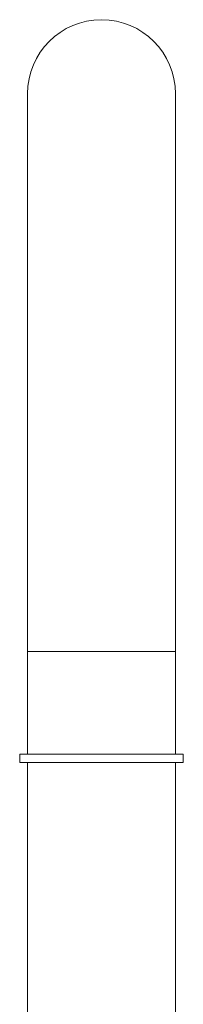
# Model space of a CAD drawing. Units: inches. Extents: x 7.4 to 44.1, y 3.4 to 52.2.
# Drawn here: x 14.2 to 15.4, y 21.6 to 28.9 of the extents above; entities that cross this region are included whole.
import ezdxf

# ---------------------------------------------------------------- set-up
doc = ezdxf.new("R2010")
doc.units = ezdxf.units.IN
doc.header["$LTSCALE"] = 2
doc.header["$MEASUREMENT"] = 0
doc.layers.add('A-PRODUCT', color=7, linetype='Continuous', lineweight=9)

# ---------------------------------------------------------------- blocks, each defined once
blk = doc.blocks.new('HNXT30 FRONT')
at = {"layer": 'A-PRODUCT'}
for p, q in [((-0.5512, 11.5437), (-0.5512, 7.3902)), ((0.5512, 7.3902), (0.5512, 11.5437)), ((-0.5512, 7.3902), (-0.5512, 7.3508)), ((0.5512, 7.3902), (-0.5512, 7.3902)), ((-0.5512, 7.3508), (-0.5512, 6.6264)), ((0.5512, 7.3508), (0.5512, 7.3902)), ((0.5512, 6.6264), (0.5512, 7.3508)), ((-0.6102, 6.6264), (-0.6102, 6.5634)), ((0.6102, 6.6264), (-0.6102, 6.6264)), ((0.6102, 6.5634), (0.6102, 6.6264)), ((0.6102, 6.5634), (-0.6102, 6.5634)), ((-0.5512, 6.5634), (-0.5512, 1.3272)), ((0.5512, 1.3272), (0.5512, 6.5634))]:
    blk.add_line(p, q, dxfattribs=at)
blk.add_arc((0, 11.5437), 0.5512, 0, 180, dxfattribs=at)

msp = doc.modelspace()

# ---------------------------------------------------------------- block references
at = {"layer": 'A-PRODUCT'}
msp.add_blockref('HNXT30 FRONT', (14.8065, 16.8065), dxfattribs=at)

doc.saveas('drawing.dxf')
